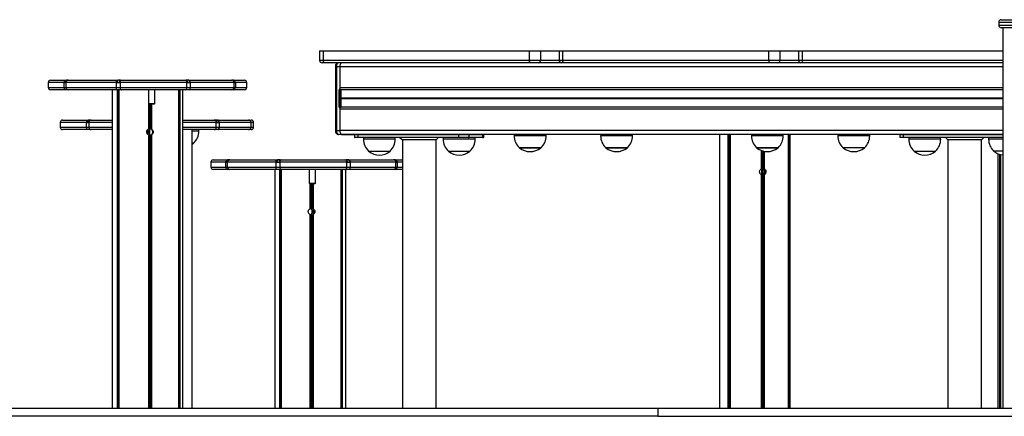
# Model space of a CAD drawing. Units: millimetres. Extents: x 449 to 7542, y 541 to 10846.
# Drawn here: x 1939 to 3176, y 9628 to 10126 of the extents above; entities that cross this region are included whole.
import ezdxf

# ---------------------------------------------------------------- set-up
doc = ezdxf.new("R2010")
doc.units = ezdxf.units.MM
doc.header["$LTSCALE"] = 100

msp = doc.modelspace()

# ---------------------------------------------------------------- linework, layer by layer
at = {"color": 7, "linetype": 'Continuous', "lineweight": 25}
for p, q in [((3169.3, 10123.5), (3169.3, 10119.5)), ((3172.3, 10126.5), (3265.3, 10126.5)), ((3265.3, 10116.5), (3172.3, 10116.5)), ((3174.3, 10116.5), (3174.3, 9638.5)), ((2315.9, 10087.5), (2315.9, 10075.5)), ((2315.9, 10087.5), (2320.4, 10087.5)), ((2320.4, 10087.5), (2320.4, 10075.5)), ((2320.4, 10087.5), (2579.5, 10087.5)), ((2579.5, 10075.5), (2579.5, 10087.5)), ((2579.5, 10087.5), (2593.4, 10087.5)), ((2593.4, 10087.5), (2593.4, 10075.5)), ((2593.4, 10087.5), (2616.8, 10087.5)), ((2616.8, 10087.5), (2616.8, 10075.5)), ((2616.8, 10087.5), (2621.3, 10087.5)), ((2621.3, 10087.5), (2621.3, 10075.5)), ((2621.3, 10087.5), (2880.4, 10087.5)), ((2880.4, 10075.5), (2880.4, 10087.5)), ((2880.4, 10087.5), (2894.3, 10087.5)), ((2894.3, 10087.5), (2894.3, 10075.5)), ((2894.3, 10087.5), (2917.7, 10087.5)), ((2917.7, 10087.5), (2917.7, 10075.5)), ((2917.7, 10087.5), (2922.2, 10087.5)), ((2922.2, 10087.5), (2922.2, 10075.5)), ((2922.2, 10087.5), (3174.3, 10087.5)), ((2322.1, 10072.5), (2318.9, 10072.5)), ((2320.4, 10075.5), (2579.5, 10075.5)), ((2581.2, 10072.5), (2322.1, 10072.5)), ((2579.5, 10075.5), (2593.4, 10075.5)), ((2590.9, 10072.5), (2581.2, 10072.5)), ((2596.4, 10072.5), (2590.9, 10072.5)), ((2619.8, 10072.5), (2596.4, 10072.5)), ((2623, 10072.5), (2619.8, 10072.5)), ((2621.3, 10075.5), (2880.4, 10075.5)), ((2882.1, 10072.5), (2623, 10072.5)), ((2880.4, 10075.5), (2894.3, 10075.5)), ((2891.8, 10072.5), (2882.1, 10072.5)), ((2897.2, 10072.5), (2891.8, 10072.5)), ((2920.7, 10072.5), (2897.2, 10072.5)), ((2923.8, 10072.5), (2920.7, 10072.5)), ((3174.3, 10072.5), (2923.8, 10072.5)), ((2335.7, 10067.5), (2335.7, 9987.4)), ((2337, 10067.5), (2337, 9987.4)), ((2341.2, 10067.5), (2337, 10067.5)), ((2341.2, 10067.5), (2341.2, 10039.5)), ((2341.2, 10067.5), (2341.2, 10041)), ((1974.8, 10047.5), (1974.8, 10041.5)), ((1977.8, 10050.5), (1997, 10050.5)), ((1995, 10041.5), (1995, 10047.5)), ((1995.6, 10047.5), (1995, 10047.5)), ((1995.6, 10047.5), (1997, 10047.5)), ((1997, 10050.5), (1998.3, 10050.5)), ((1997.1, 10047.5), (1997, 10047.5)), ((2060.7, 10047.5), (1997.1, 10047.5)), ((1997.1, 10047.5), (1997.1, 10041.5)), ((1999.8, 10050.5), (1998.3, 10050.5)), ((1999.8, 10050.5), (2000.1, 10050.5)), ((2000.1, 10050.5), (2060.5, 10050.5)), ((2060.5, 10050.5), (2062.4, 10050.5)), ((2060.7, 10041.5), (2060.7, 10047.5)), ((2061.4, 10047.5), (2060.7, 10047.5)), ((2061.4, 10047.5), (2064.5, 10047.5)), ((2065.5, 10050.5), (2062.4, 10050.5)), ((2065.1, 10047.5), (2064.5, 10047.5)), ((2149.1, 10047.5), (2065.1, 10047.5)), ((2065.1, 10047.5), (2065.1, 10041.5)), ((2065.5, 10050.5), (2067, 10050.5)), ((2067, 10050.5), (2146.9, 10050.5)), ((2146.9, 10050.5), (2148.3, 10050.5)), ((2151.1, 10050.5), (2148.3, 10050.5)), ((2149.1, 10041.5), (2149.1, 10047.5)), ((2149.6, 10047.5), (2149.1, 10047.5)), ((2149.6, 10047.5), (2152.5, 10047.5)), ((2151.1, 10050.5), (2153, 10050.5)), ((2153.3, 10047.5), (2152.5, 10047.5)), ((2153, 10050.5), (2205.6, 10050.5)), ((2153.3, 10047.5), (2153.3, 10041.5)), ((2206.6, 10050.5), (2205.6, 10050.5)), ((2206.6, 10050.5), (2207.7, 10050.5)), ((2207.7, 10050.5), (2221.4, 10050.5)), ((2208.6, 10041.5), (2208.6, 10047.5)), ((2208.6, 10047.5), (2209.5, 10047.5)), ((2210, 10047.5), (2209.5, 10047.5)), ((2210, 10047.5), (2210, 10041.5)), ((2224.4, 10041.5), (2224.4, 10047.5)), ((1997, 10038.5), (1977.8, 10038.5)), ((1995, 10041.5), (1997.1, 10041.5)), ((2000.1, 10038.5), (1997, 10038.5)), ((1997.1, 10041.5), (2060.7, 10041.5)), ((2060.5, 10038.5), (2000.1, 10038.5)), ((2055.1, 10038.5), (2055.1, 9638.5)), ((2067, 10038.5), (2060.5, 10038.5)), ((2060.7, 10041.5), (2065.1, 10041.5)), ((2061.7, 10038.5), (2061.7, 9638.5)), ((2061.8, 10038.5), (2061.8, 9638.5)), ((2063.5, 10038.5), (2063.5, 9638.5)), ((2063.7, 10038.5), (2063.7, 9638.5)), ((2063.7, 10038.5), (2063.7, 9638.5)), ((2063.8, 10038.5), (2063.8, 9638.5)), ((2065.1, 10041.5), (2149.1, 10041.5)), ((2146.9, 10038.5), (2067, 10038.5)), ((2100.8, 10038.5), (2100.8, 10021.4)), ((2108.8, 10021.4), (2108.8, 10038.5)), ((2138.7, 10038.5), (2138.7, 9638.5)), ((2138.8, 10038.5), (2138.8, 9638.5)), ((2140.3, 10038.5), (2140.3, 9638.5)), ((2140.4, 10038.5), (2140.4, 9638.5)), ((2144.1, 9638.5), (2144.1, 10038.5)), ((2153, 10038.5), (2146.9, 10038.5)), ((2149.1, 10041.5), (2153.3, 10041.5)), ((2205.6, 10038.5), (2153, 10038.5)), ((2207.7, 10038.5), (2205.6, 10038.5)), ((2221.4, 10038.5), (2207.7, 10038.5)), ((2341.7, 10038.5), (2340.3, 10038.5)), ((2340.3, 10016.5), (2340.3, 10038.5)), ((2341.7, 10016.5), (2341.7, 10038.5)), ((3174.3, 10038.5), (2342.4, 10038.5)), ((2342.4, 10038.5), (2342.5, 10038.3)), ((3174.3, 10038.3), (2342.5, 10038.3)), ((2342.5, 10038.3), (2342.5, 10027.8)), ((2342.5, 10027.7), (2342.5, 10027.6)), ((2342.5, 10027.4), (2342.5, 10027.2)), ((2342.5, 10027.1), (2342.5, 10016.7)), ((2100.8, 10021.4), (2101.3, 10020.9)), ((2100.8, 10021.4), (2100.8, 9989.1)), ((2100.8, 10021.4), (2105, 10021.4)), ((2100.9, 10021.2), (2100.9, 9989.2)), ((2101.3, 10020.9), (2105, 10020.9)), ((2104.4, 10020.9), (2104.4, 9989.2)), ((2104.6, 10020.9), (2104.6, 9989.1)), ((2105, 10021.4), (2108.8, 10021.4)), ((2105, 10020.9), (2108.3, 10020.9)), ((2108.3, 10020.9), (2108.8, 10021.4)), ((2341.7, 10016.5), (2340.3, 10016.5)), ((2341.2, 10015.5), (2341.2, 9987.4)), ((2341.2, 10014), (2341.2, 9987.5)), ((2342.5, 10016.7), (2342.4, 10016.5)), ((3174.3, 10016.5), (2342.4, 10016.5)), ((3174.3, 10016.7), (2342.5, 10016.7)), ((1989.9, 9997.5), (1989.9, 9991.5)), ((1992.9, 10000.5), (2024.4, 10000.5)), ((2023, 9991.5), (2023, 9997.5)), ((2023.7, 9997.5), (2023, 9997.5)), ((2023.7, 9997.5), (2025.8, 9997.5)), ((2024.4, 10000.5), (2026, 10000.5)), ((2026.1, 9997.5), (2025.8, 9997.5)), ((2028.1, 10000.5), (2026, 10000.5)), ((2026.1, 9997.5), (2026.1, 9991.5)), ((2028.1, 10000.5), (2029, 10000.5)), ((2029, 10000.5), (2055.1, 10000.5)), ((2144.1, 10000.5), (2183.4, 10000.5)), ((2183.4, 10000.5), (2184.4, 10000.5)), ((2186.8, 10000.5), (2184.4, 10000.5)), ((2186.1, 9991.5), (2186.1, 9997.5)), ((2186.5, 9997.5), (2186.1, 9997.5)), ((2186.5, 9997.5), (2188.9, 9997.5)), ((2186.8, 10000.5), (2188.6, 10000.5)), ((2188.6, 10000.5), (2226.7, 10000.5)), ((2189.6, 9997.5), (2188.9, 9997.5)), ((2189.6, 9997.5), (2189.6, 9991.5)), ((2226.7, 10000.5), (2229.9, 10000.5)), ((2229.7, 9991.5), (2229.7, 9997.5)), ((2232.9, 9991.5), (2232.9, 9997.5)), ((2024.4, 9988.5), (1992.9, 9988.5)), ((2023, 9991.5), (2026.1, 9991.5)), ((2029, 9988.5), (2024.4, 9988.5)), ((2055.1, 9988.5), (2029, 9988.5)), ((2183.4, 9988.5), (2144.1, 9988.5)), ((2155.9, 9638.5), (2155.9, 9988.5)), ((2164, 9986.5), (2164, 9988.5)), ((2188.6, 9988.5), (2183.4, 9988.5)), ((2186.1, 9991.5), (2189.6, 9991.5)), ((2226.7, 9988.5), (2188.6, 9988.5)), ((2229.9, 9988.5), (2226.7, 9988.5)), ((2337, 9987.4), (2341.2, 9987.4)), ((2100.8, 9981.9), (2100.8, 9638.5)), ((2100.9, 9981.8), (2100.9, 9638.5)), ((2102.5, 9981.4), (2102.5, 9638.5)), ((2102.8, 9981.4), (2102.8, 9638.5)), ((2104.4, 9981.8), (2104.4, 9638.5)), ((2104.6, 9981.9), (2104.6, 9638.5)), ((2343.9, 9982.4), (2339.8, 9982.4)), ((2343.9, 9982.4), (2359.3, 9982.4)), ((3174.3, 9982.5), (2344, 9982.5)), ((2359.3, 9982.4), (2359.5, 9982.4)), ((2360, 9982.4), (2359.5, 9982.4)), ((2359.8, 9982.1), (2359.8, 9978.9)), ((2364.1, 9978.5), (2360.2, 9978.5)), ((2490.9, 9982.1), (2363.9, 9982.1)), ((2363.9, 9982.1), (2363.9, 9978.9)), ((2363.9, 9978.9), (2490.9, 9978.9)), ((2491.2, 9978.5), (2364.1, 9978.5)), ((2371, 9978.5), (2371, 9976.5)), ((2411, 9976.5), (2411, 9978.5)), ((2416.9, 9978.5), (2419.9, 9975.5)), ((2419.9, 9975.5), (2419.9, 9638.5)), ((2429.5, 9975.5), (2419.9, 9975.5)), ((2462.3, 9975.5), (2429.5, 9975.5)), ((2462.3, 9975.5), (2465.3, 9978.5)), ((2462.3, 9638.5), (2462.3, 9975.5)), ((2471.3, 9978.5), (2471.3, 9976.5)), ((2503.4, 9982.1), (2490.9, 9982.1)), ((2490.9, 9978.9), (2490.9, 9982.1)), ((2490.9, 9978.9), (2503.4, 9978.9)), ((2503.1, 9978.5), (2491.2, 9978.5)), ((2520.6, 9978.5), (2503.1, 9978.5)), ((2503.4, 9982.1), (2503.4, 9978.9)), ((2521, 9982.1), (2503.4, 9982.1)), ((2503.4, 9978.9), (2521, 9978.9)), ((2511.3, 9976.5), (2511.3, 9978.5)), ((2522, 9978.5), (2520.6, 9978.5)), ((2521, 9978.9), (2521, 9982.1)), ((2522.4, 9978.9), (2522.4, 9982.1)), ((2560.4, 9982.5), (2560.4, 9980.8)), ((2600.4, 9980.8), (2600.4, 9982.5)), ((2669.1, 9982.5), (2669.1, 9980.8)), ((2709.1, 9980.8), (2709.1, 9982.5)), ((2818.3, 9982.5), (2818.3, 9638.5)), ((2829, 9982.5), (2829, 9638.5)), ((2829.1, 9982.5), (2829.1, 9638.5)), ((2831.5, 9982.5), (2831.5, 9638.5)), ((2831.6, 9982.5), (2831.6, 9638.5)), ((2858.5, 9982.5), (2858.5, 9980.8)), ((2898.5, 9980.8), (2898.5, 9982.5)), ((2904.8, 9982.5), (2904.8, 9638.5)), ((2904.8, 9982.5), (2904.8, 9638.5)), ((2905.8, 9982.5), (2905.8, 9638.5)), ((2905.9, 9982.5), (2905.9, 9638.5)), ((2907.3, 9638.5), (2907.3, 9982.5)), ((2967.2, 9982.5), (2967.2, 9980.8)), ((3007.2, 9980.8), (3007.2, 9982.5)), ((3045.2, 9982.1), (3045.2, 9978.9)), ((3049.5, 9978.5), (3045.6, 9978.5)), ((3049.2, 9982.1), (3049.2, 9978.9)), ((3174.3, 9978.5), (3049.5, 9978.5)), ((3056.3, 9978.5), (3056.3, 9976.5)), ((3096.3, 9976.5), (3096.3, 9978.5)), ((3102.3, 9978.5), (3105.3, 9975.5)), ((3105.3, 9975.5), (3105.3, 9638.5)), ((3114.8, 9975.5), (3105.3, 9975.5)), ((3147.7, 9975.5), (3114.8, 9975.5)), ((3147.7, 9975.5), (3150.7, 9978.5)), ((3147.7, 9638.5), (3147.7, 9975.5)), ((3156.6, 9978.5), (3156.6, 9976.5)), ((2155.9, 9970.2), (2157.5, 9971.5)), ((2157.5, 9971.5), (2155.9, 9971.5)), ((2377.5, 9961.5), (2404.5, 9961.5)), ((2477.8, 9961.5), (2504.8, 9961.5)), ((2566.9, 9965.8), (2593.9, 9965.8)), ((2590.9, 9965.8), (2566.9, 9965.8)), ((2593.9, 9965.8), (2590.9, 9965.8)), ((2675.6, 9965.8), (2702.6, 9965.8)), ((2699.6, 9965.8), (2675.6, 9965.8)), ((2702.6, 9965.8), (2699.6, 9965.8)), ((2865, 9965.8), (2892, 9965.8)), ((2889, 9965.8), (2865, 9965.8)), ((2870.9, 9962.2), (2870.9, 9939.1)), ((2871.1, 9962.2), (2871.1, 9939.2)), ((2874.5, 9961.2), (2874.5, 9939.2)), ((2874.6, 9961.2), (2874.6, 9939.1)), ((2892, 9965.8), (2889, 9965.8)), ((3000.7, 9965.8), (2973.7, 9965.8)), ((2997.7, 9965.8), (2973.7, 9965.8)), ((3000.7, 9965.8), (2997.7, 9965.8)), ((3062.8, 9961.5), (3089.8, 9961.5)), ((3174.3, 9961.5), (3163.1, 9961.5)), ((2182.2, 9950.5), (2200, 9950.5)), ((2200, 9950.5), (2201.3, 9950.5)), ((2202.6, 9950.5), (2201.3, 9950.5)), ((2202.6, 9950.5), (2202.9, 9950.5)), ((2202.9, 9950.5), (2261.4, 9950.5)), ((2261.4, 9950.5), (2263.3, 9950.5)), ((2266.3, 9950.5), (2263.3, 9950.5)), ((2266.3, 9950.5), (2267.9, 9950.5)), ((2267.9, 9950.5), (2347.8, 9950.5)), ((2347.8, 9950.5), (2349.3, 9950.5)), ((2352.2, 9950.5), (2349.3, 9950.5)), ((2352.2, 9950.5), (2354.1, 9950.5)), ((2354.1, 9950.5), (2408.7, 9950.5)), ((2408.7, 9950.5), (2408.9, 9950.5)), ((2410, 9950.5), (2408.9, 9950.5)), ((2410, 9950.5), (2411.1, 9950.5)), ((2411.1, 9950.5), (2419.9, 9950.5)), ((3168, 9958.4), (3168, 9638.5)), ((3168.2, 9958.3), (3168.2, 9638.5)), ((3171.3, 9957.2), (3171.3, 9638.5)), ((3171.4, 9957.2), (3171.4, 9638.5)), ((2179.2, 9947.5), (2179.2, 9941.5)), ((2200, 9938.5), (2182.2, 9938.5)), ((2198, 9941.5), (2198, 9947.5)), ((2198.5, 9947.5), (2198, 9947.5)), ((2198, 9941.5), (2199.9, 9941.5)), ((2198.5, 9947.5), (2199.8, 9947.5)), ((2199.9, 9947.5), (2199.8, 9947.5)), ((2261.5, 9947.5), (2199.9, 9947.5)), ((2199.9, 9947.5), (2199.9, 9941.5)), ((2199.9, 9941.5), (2261.5, 9941.5)), ((2202.9, 9938.5), (2200, 9938.5)), ((2261.4, 9938.5), (2202.9, 9938.5)), ((2259.7, 9938.5), (2259.7, 9638.5)), ((2267.9, 9938.5), (2261.4, 9938.5)), ((2261.5, 9941.5), (2261.5, 9947.5)), ((2262.2, 9947.5), (2261.5, 9947.5)), ((2261.5, 9941.5), (2265.8, 9941.5)), ((2262.2, 9947.5), (2265.2, 9947.5)), ((2265.8, 9947.5), (2265.2, 9947.5)), ((2265.5, 9938.5), (2265.5, 9638.5)), ((2265.6, 9938.5), (2265.6, 9638.5)), ((2350, 9947.5), (2265.8, 9947.5)), ((2265.8, 9947.5), (2265.8, 9941.5)), ((2265.8, 9941.5), (2350, 9941.5)), ((2267.3, 9938.5), (2267.3, 9638.5)), ((2267.4, 9938.5), (2267.4, 9638.5)), ((2267.5, 9938.5), (2267.5, 9638.5)), ((2347.8, 9938.5), (2267.9, 9938.5)), ((2302.8, 9938.5), (2302.8, 9921.4)), ((2310.8, 9921.4), (2310.8, 9938.5)), ((2342.6, 9938.5), (2342.6, 9638.5)), ((2342.6, 9938.5), (2342.6, 9638.5)), ((2344.2, 9938.5), (2344.2, 9638.5)), ((2344.3, 9938.5), (2344.3, 9638.5)), ((2354.1, 9938.5), (2347.8, 9938.5)), ((2348.7, 9638.5), (2348.7, 9938.5)), ((2350, 9941.5), (2350, 9947.5)), ((2350.6, 9947.5), (2350, 9947.5)), ((2350, 9941.5), (2354.2, 9941.5)), ((2350.6, 9947.5), (2353.5, 9947.5)), ((2354.2, 9947.5), (2353.5, 9947.5)), ((2408.7, 9938.5), (2354.1, 9938.5)), ((2354.2, 9947.5), (2354.2, 9941.5)), ((2411.1, 9938.5), (2408.7, 9938.5)), ((2419.9, 9938.5), (2411.1, 9938.5)), ((2411.7, 9941.5), (2411.7, 9947.5)), ((2411.7, 9947.5), (2412.8, 9947.5)), ((2413.3, 9947.5), (2412.8, 9947.5)), ((2413.3, 9947.5), (2413.3, 9941.5)), ((2871.3, 9939.3), (2871.3, 9931.7)), ((2873.2, 9931.8), (2873.2, 9939.2)), ((2875.2, 9937), (2875.2, 9934)), ((2870.9, 9931.9), (2870.9, 9638.5)), ((2871.1, 9931.8), (2871.1, 9638.5)), ((2872.4, 9931.4), (2872.4, 9638.5)), ((2872.7, 9931.4), (2872.7, 9638.5)), ((2874.5, 9931.8), (2874.5, 9638.5)), ((2874.6, 9931.9), (2874.6, 9638.5)), ((2302.8, 9921.4), (2303.3, 9920.9)), ((2302.8, 9921.4), (2310.8, 9921.4)), ((2303.3, 9920.9), (2310.3, 9920.9)), ((2303.8, 9920.9), (2303.8, 9889.1)), ((2304, 9920.9), (2304, 9889.2)), ((2307.5, 9920.9), (2307.5, 9889.2)), ((2307.6, 9920.9), (2307.6, 9889.1)), ((2310.3, 9920.9), (2310.8, 9921.4)), ((2303.8, 9881.9), (2303.8, 9638.5)), ((2304, 9881.8), (2304, 9638.5)), ((2305.6, 9881.4), (2305.6, 9638.5)), ((2305.8, 9881.4), (2305.8, 9638.5)), ((2307.5, 9881.8), (2307.5, 9638.5)), ((2307.6, 9881.9), (2307.6, 9638.5)), ((1329, 9638.5), (2740.9, 9638.5)), ((2740.9, 9638.5), (2740.9, 9628.5)), ((2740.9, 9638.5), (3988.3, 9638.5)), ((2740.9, 9628.5), (1329, 9628.5)), ((2740.9, 9628.5), (3988.3, 9628.5))]:
    msp.add_line(p, q, dxfattribs=at)
at = {"color": 8, "linetype": 'Continuous', "lineweight": 25}
for p, q in [((3169.3, 10123.5), (3268.3, 10123.5)), ((3169.3, 10119.5), (3268.3, 10119.5)), ((2315.9, 10075.5), (2320.4, 10075.5)), ((2593.4, 10075.5), (2616.8, 10075.5)), ((2616.8, 10075.5), (2621.3, 10075.5)), ((2894.3, 10075.5), (2917.7, 10075.5)), ((2917.7, 10075.5), (2922.2, 10075.5)), ((2922.2, 10075.5), (3174.3, 10075.5)), ((2337, 10067.5), (2335.7, 10067.5)), ((3174.3, 10067.5), (2341.2, 10067.5)), ((1995, 10047.5), (1974.8, 10047.5)), ((2208.6, 10047.5), (2153.3, 10047.5)), ((2224.4, 10047.5), (2210, 10047.5)), ((1974.8, 10041.5), (1995, 10041.5)), ((2153.3, 10041.5), (2208.6, 10041.5)), ((2208.6, 10041.5), (2210, 10041.5)), ((2210, 10041.5), (2224.4, 10041.5)), ((3174.3, 10041), (2341.2, 10041)), ((3174.3, 10027.8), (2342.5, 10027.8)), ((3174.3, 10027.7), (2342.5, 10027.7)), ((3174.3, 10027.6), (2342.5, 10027.6)), ((3174.3, 10027.4), (2342.5, 10027.4)), ((3174.3, 10027.2), (2342.5, 10027.2)), ((3174.3, 10027.1), (2342.5, 10027.1)), ((2102.5, 10020.9), (2102.5, 9989.6)), ((2102.8, 10020.9), (2102.8, 9989.6)), ((3174.3, 10014), (2341.2, 10014)), ((2023, 9997.5), (1989.9, 9997.5)), ((2055.1, 9997.5), (2026.1, 9997.5)), ((2186.1, 9997.5), (2144.1, 9997.5)), ((2229.7, 9997.5), (2189.6, 9997.5)), ((2232.9, 9997.5), (2229.7, 9997.5)), ((1989.9, 9991.5), (2023, 9991.5)), ((2026.1, 9991.5), (2055.1, 9991.5)), ((2102.1, 9989.6), (2102.1, 9981.4)), ((2102.3, 9989.6), (2102.3, 9981.4)), ((2106.1, 9987), (2106.1, 9984)), ((2144.1, 9991.5), (2186.1, 9991.5)), ((2164, 9986.5), (2155.9, 9986.5)), ((2189.6, 9991.5), (2229.7, 9991.5)), ((2229.7, 9991.5), (2232.9, 9991.5)), ((2337, 9987.4), (2335.7, 9987.4)), ((3174.3, 9987.5), (2341.2, 9987.5)), ((2359.3, 9982.5), (2359.3, 9982.4)), ((2363.9, 9982.1), (2359.8, 9982.1)), ((2359.8, 9978.9), (2363.9, 9978.9)), ((2411, 9976.5), (2371, 9976.5)), ((2511.3, 9976.5), (2471.3, 9976.5)), ((2522.4, 9982.1), (2521, 9982.1)), ((2521, 9978.9), (2522.4, 9978.9)), ((2600.4, 9980.8), (2560.4, 9980.8)), ((2709.1, 9980.8), (2669.1, 9980.8)), ((2830.9, 9982.5), (2830.9, 9638.5)), ((2831.1, 9982.5), (2831.1, 9638.5)), ((2898.5, 9980.8), (2858.5, 9980.8)), ((3007.2, 9980.8), (2967.2, 9980.8)), ((3049.2, 9982.1), (3045.2, 9982.1)), ((3045.2, 9978.9), (3049.2, 9978.9)), ((3174.3, 9982.1), (3049.2, 9982.1)), ((3049.2, 9978.9), (3174.3, 9978.9)), ((3096.3, 9976.5), (3056.3, 9976.5)), ((3174.3, 9976.5), (3156.6, 9976.5)), ((2872.4, 9961.7), (2872.4, 9939.6)), ((2872.7, 9961.6), (2872.7, 9939.6)), ((3170.1, 9957.6), (3170.1, 9638.5)), ((3170.3, 9957.5), (3170.3, 9638.5)), ((2198, 9947.5), (2179.2, 9947.5)), ((2179.2, 9941.5), (2198, 9941.5)), ((2411.7, 9947.5), (2354.2, 9947.5)), ((2354.2, 9941.5), (2411.7, 9941.5)), ((2411.7, 9941.5), (2413.3, 9941.5)), ((2419.9, 9947.5), (2413.3, 9947.5)), ((2413.3, 9941.5), (2419.9, 9941.5)), ((2873, 9939.3), (2873, 9931.7)), ((2875.3, 9936.8), (2875.3, 9934.2)), ((2305.6, 9920.9), (2305.6, 9889.6)), ((2305.8, 9920.9), (2305.8, 9889.6)), ((2308, 9888.7), (2308, 9882.3)), ((2308.3, 9888.6), (2308.3, 9882.4))]:
    msp.add_line(p, q, dxfattribs=at)
at = {"color": 7, "linetype": 'Continuous', "lineweight": 25, "flags": 128}
for points in [[(2322.1, 10072.5), (2321.8, 10072.6), (2321.5, 10072.7), (2321.2, 10073), (2320.9, 10073.4), (2320.7, 10073.8), (2320.6, 10074.3), (2320.5, 10074.9), (2320.4, 10075.5)], [(2343.5, 10072.5), (2343.4, 10072.5), (2342.9, 10072.2), (2342.4, 10071.7), (2342, 10071.1), (2341.6, 10070.3), (2341.4, 10069.5), (2341.2, 10068.5), (2341.2, 10067.5)], [(2344, 10072.5), (2343.4, 10072.4), (2342.9, 10072.1), (2342.4, 10071.7), (2342, 10071), (2341.7, 10070.3), (2341.4, 10069.4), (2341.3, 10068.5), (2341.2, 10067.5)], [(2581.2, 10072.5), (2580.9, 10072.6), (2580.5, 10072.7), (2580.3, 10073), (2580, 10073.4), (2579.8, 10073.8), (2579.7, 10074.3), (2579.6, 10074.9), (2579.5, 10075.5)], [(2623, 10072.5), (2622.6, 10072.6), (2622.3, 10072.7), (2622.1, 10073), (2621.8, 10073.4), (2621.6, 10073.8), (2621.4, 10074.3), (2621.4, 10074.9), (2621.3, 10075.5)], [(2882.1, 10072.5), (2881.7, 10072.6), (2881.4, 10072.7), (2881.1, 10073), (2880.9, 10073.4), (2880.7, 10073.8), (2880.5, 10074.3), (2880.4, 10074.9), (2880.4, 10075.5)], [(2923.8, 10072.5), (2923.5, 10072.6), (2923.2, 10072.7), (2922.9, 10073), (2922.7, 10073.4), (2922.5, 10073.8), (2922.3, 10074.3), (2922.2, 10074.9), (2922.2, 10075.5)], [(1995, 10047.5), (1995.1, 10048.1), (1995.2, 10048.6), (1995.4, 10049.2), (1995.6, 10049.6), (1995.9, 10050), (1996.3, 10050.3), (1996.6, 10050.4), (1997, 10050.5)], [(2065.1, 10047.5), (2065.1, 10048.1), (2065.2, 10048.6), (2065.4, 10049.2), (2065.7, 10049.6), (2066, 10050), (2066.3, 10050.3), (2066.7, 10050.4), (2067, 10050.5)], [(1997, 10038.5), (1996.6, 10038.6), (1996.3, 10038.7), (1995.9, 10039), (1995.6, 10039.4), (1995.4, 10039.8), (1995.2, 10040.3), (1995.1, 10040.9), (1995, 10041.5)], [(2065.1, 10041.5), (2065.1, 10040.9), (2065.2, 10040.3), (2065.4, 10039.8), (2065.7, 10039.4), (2066, 10039), (2066.3, 10038.7), (2066.7, 10038.6), (2067, 10038.5)], [(2341.7, 10038.5), (2341.7, 10038.7), (2341.7, 10038.9), (2341.6, 10039.1), (2341.6, 10039.2), (2341.5, 10039.3), (2341.4, 10039.4), (2341.3, 10039.5), (2341.2, 10039.5)], [(2341.7, 10016.5), (2341.7, 10016.3), (2341.7, 10016.1), (2341.6, 10015.9), (2341.6, 10015.8), (2341.5, 10015.7), (2341.4, 10015.6), (2341.3, 10015.5), (2341.2, 10015.5)], [(2023, 9997.5), (2023.1, 9998.1), (2023.2, 9998.6), (2023.3, 9999.2), (2023.4, 9999.6), (2023.6, 10000), (2023.9, 10000.3), (2024.1, 10000.4), (2024.4, 10000.5)], [(2189.6, 9997.5), (2189.6, 9998.1), (2189.5, 9998.6), (2189.4, 9999.2), (2189.3, 9999.6), (2189.1, 10000), (2189, 10000.3), (2188.8, 10000.4), (2188.6, 10000.5)], [(2024.4, 9988.5), (2024.1, 9988.6), (2023.9, 9988.7), (2023.6, 9989), (2023.4, 9989.4), (2023.3, 9989.8), (2023.2, 9990.3), (2023.1, 9990.9), (2023, 9991.5)], [(2188.6, 9988.5), (2188.8, 9988.6), (2189, 9988.7), (2189.1, 9989), (2189.3, 9989.4), (2189.4, 9989.8), (2189.5, 9990.3), (2189.6, 9990.9), (2189.6, 9991.5)], [(2337, 9987.4), (2337.1, 9986.5), (2337.2, 9985.5), (2337.5, 9984.7), (2337.8, 9983.9), (2338.2, 9983.3), (2338.7, 9982.8), (2339.2, 9982.5), (2339.8, 9982.4)], [(2341.2, 9987.5), (2341.3, 9986.5), (2341.4, 9985.6), (2341.7, 9984.7), (2342, 9984), (2342.4, 9983.3), (2342.9, 9982.9), (2343.4, 9982.6), (2344, 9982.5)], [(2341.2, 9987.4), (2341.2, 9986.5), (2341.4, 9985.5), (2341.6, 9984.7), (2342, 9983.9), (2342.4, 9983.3), (2342.9, 9982.8), (2343.4, 9982.5), (2343.9, 9982.4)], [(2363.9, 9982.1), (2363.9, 9982.2), (2363.9, 9982.2), (2363.9, 9982.3), (2364, 9982.4), (2364, 9982.4), (2364, 9982.5), (2364.1, 9982.5), (2364.1, 9982.5)], [(2364.1, 9978.5), (2364.1, 9978.5), (2364, 9978.5), (2364, 9978.6), (2364, 9978.6), (2363.9, 9978.7), (2363.9, 9978.7), (2363.9, 9978.8), (2363.9, 9978.9)], [(2490.9, 9982.1), (2490.9, 9982.2), (2490.9, 9982.2), (2491, 9982.3), (2491, 9982.4), (2491, 9982.4), (2491.1, 9982.5), (2491.1, 9982.5), (2491.2, 9982.5)], [(2491.2, 9978.5), (2491.1, 9978.5), (2491.1, 9978.5), (2491, 9978.6), (2491, 9978.6), (2491, 9978.7), (2490.9, 9978.7), (2490.9, 9978.8), (2490.9, 9978.9)], [(3049.2, 9982.1), (3049.2, 9982.2), (3049.3, 9982.2), (3049.3, 9982.3), (3049.3, 9982.4), (3049.3, 9982.4), (3049.4, 9982.5), (3049.4, 9982.5), (3049.5, 9982.5)], [(3049.5, 9978.5), (3049.4, 9978.5), (3049.4, 9978.5), (3049.3, 9978.6), (3049.3, 9978.6), (3049.3, 9978.7), (3049.3, 9978.7), (3049.2, 9978.8), (3049.2, 9978.9)]]:
    msp.add_lwpolyline(points, dxfattribs=at)
at = {"color": 8, "linetype": 'Continuous', "lineweight": 25, "flags": 128}
msp.add_lwpolyline([(2339.4, 10072.5), (2339.2, 10072.5), (2338.7, 10072.2), (2338.2, 10071.7), (2337.8, 10071.1), (2337.5, 10070.3), (2337.2, 10069.5), (2337.1, 10068.5), (2337, 10067.5)], dxfattribs=at)
at = {"color": 7, "linetype": 'Continuous', "lineweight": 25}
for centre, radius, start, end in [((3172.3, 10123.5), 3, 90, 180), ((3172.3, 10119.5), 3, 180, 270), ((2318.9, 10075.5), 3, 180, 270), ((2590.6, 10075.3), 2.79, 275.5718, 4.6524), ((2619.8, 10075.5), 3, 180, 270), ((2891.5, 10075.3), 2.79, 275.5718, 4.6524), ((2920.7, 10075.5), 3, 180, 270), ((1977.8, 10047.5), 3, 90, 180), ((2000.1, 10047.5), 3, 90.0858, 180.0823), ((2048.5, 10048.2), 12.2, 356.4957, 10.6259), ((2146.4, 10047.8), 2.71, 353.0323, 80.6891), ((2143.4, 10048.2), 9.93, 355.6986, 13.1268), ((2205.6, 10047.5), 3, 0, 90), ((2207.3, 10047.8), 2.72, 353.2912, 81.1439), ((2221.4, 10047.5), 3, 0, 90), ((1977.8, 10041.5), 3, 180, 270), ((2000.1, 10041.5), 3, 179.9168, 269.9151), ((2048.5, 10040.8), 12.2, 349.3739, 3.5046), ((2146.4, 10041.2), 2.71, 279.31, 6.9686), ((2143.4, 10040.8), 9.93, 346.8729, 4.3018), ((2205.6, 10041.5), 3, 270, 0), ((2207.3, 10041.2), 2.72, 278.8552, 6.7097), ((2221.4, 10041.5), 3, 270, 0), ((2340.3, 10039.4), 0.929, 275.5751, 4.6561), ((2343.7, 10040.6), 2.48, 171.8748, 238.7529), ((2342.8, 10027.8), 0.333, 179.6734, 197.1459), ((2342.2, 10027.5), 0.346, 343.1867, 16.8133), ((2342.8, 10027.2), 0.333, 162.8664, 180.3193), ((2340.3, 10015.6), 0.929, 355.3431, 84.4257), ((2343.7, 10014.3), 2.48, 121.2468, 188.1255), ((1992.9, 9997.5), 3, 90, 180), ((2029, 9997.6), 2.92, 91.7091, 181.6114), ((2183.2, 9997.6), 2.86, 356.9935, 86.6399), ((2226.7, 9997.5), 3, 0, 90), ((2229.9, 9997.5), 3, 0, 90), ((1992.9, 9991.5), 3, 180, 270), ((2029, 9991.4), 2.92, 178.3895, 268.29), ((2096.9, 9985.5), 4.11, 359.9892, 44.0962), ((2096.9, 9985.5), 4.1, 315.1491, 0.0137), ((2102.3, 9985.5), 4.1, 274.6534, 86.3319), ((2143.5, 9986.5), 20.6, 313.1426, 0), ((2183.2, 9991.3), 2.86, 273.361, 3.0056), ((2226.7, 9991.5), 3, 270, 0), ((2229.9, 9991.5), 3, 270, 0), ((2360.2, 9982.1), 0.4, 90, 180), ((2360.2, 9978.9), 0.4, 180, 270), ((2391.6, 9976.5), 20.6, 180, 226.8574), ((2390.4, 9976.5), 20.6, 313.1426, 0), ((2491.8, 9976.5), 20.6, 180, 226.8574), ((2503, 9982.1), 0.372, 355.3744, 84.3928), ((2503, 9978.9), 0.372, 275.6028, 4.6301), ((2490.7, 9976.5), 20.6, 313.1426, 0), ((2520.6, 9982.1), 0.372, 355.3744, 84.3928), ((2520.6, 9978.9), 0.372, 275.6028, 4.6301), ((2522, 9982.1), 0.4, 0, 90), ((2522, 9978.9), 0.4, 270, 0), ((2581, 9980.8), 20.6, 180, 226.8574), ((2579.9, 9980.8), 20.6, 313.1426, 0), ((2689.6, 9980.8), 20.6, 180, 226.8574), ((2688.5, 9980.8), 20.6, 313.1426, 0), ((2879.1, 9980.8), 20.6, 180, 226.8574), ((2878, 9980.8), 20.6, 313.1426, 0), ((2987.7, 9980.8), 20.6, 180, 226.8574), ((2986.6, 9980.8), 20.6, 313.1426, 0), ((3045.6, 9982.1), 0.4, 90, 180), ((3045.6, 9978.9), 0.4, 180, 270), ((3076.9, 9976.5), 20.6, 180, 226.8574), ((3075.8, 9976.5), 20.6, 313.1426, 0), ((3177.2, 9976.5), 20.6, 180, 226.8574), ((2391, 9977.2), 20.7, 229.3537, 310.6463), ((2491.3, 9977.2), 20.7, 229.3537, 310.6463), ((2580.4, 9981.5), 20.7, 229.3537, 310.6463), ((2689.1, 9981.5), 20.7, 229.3537, 310.6463), ((2878.5, 9981.5), 20.7, 229.3537, 310.6463), ((2987.2, 9981.5), 20.7, 229.3537, 310.6463), ((3076.3, 9977.2), 20.7, 229.3537, 310.6463), ((3176.6, 9977.2), 20.7, 229.3537, 263.5942), ((2182.2, 9947.5), 3, 90, 180), ((2200.6, 9947.9), 2.67, 102.4441, 188.5191), ((2202.9, 9947.5), 3, 90.0248, 180.0253), ((2233.6, 9948.2), 27.9, 358.4621, 4.6335), ((2268.5, 9947.9), 2.66, 103.0358, 188.785), ((2347.3, 9947.9), 2.69, 352.4193, 79.5325), ((2336.3, 9948.2), 18, 357.614, 7.1916), ((2408.7, 9947.5), 3, 0, 90), ((2410.7, 9947.8), 2.7, 352.6806, 80.0368), ((2182.2, 9941.5), 3, 180, 270), ((2200.6, 9941.1), 2.67, 171.4804, 257.5569), ((2202.9, 9941.5), 3, 179.9744, 269.9761), ((2233.6, 9940.7), 27.9, 355.3664, 1.538), ((2268.5, 9941.1), 2.66, 171.2145, 256.9652), ((2347.3, 9941.1), 2.69, 280.4665, 7.5812), ((2336.3, 9940.7), 18, 352.8082, 2.3862), ((2408.7, 9941.5), 3, 270, 0), ((2410.7, 9941.2), 2.7, 279.9622, 7.3198), ((2871.4, 9935.5), 4.11, 279.3631, 80.6369), ((2302.9, 9885.5), 4.1, 359.9822, 69.5914), ((2305.5, 9885.5), 4.1, 272.1925, 89.9737), ((2302.9, 9885.5), 4.1, 290.4126, 0.0136)]:
    msp.add_arc(centre, radius, start, end, dxfattribs=at)
for centre, major_axis, ratio, start_param, end_param in [((2102.7, 9985.5), (0, 4.1), 0.979181, 0.439304, 0.478229), ((2102.6, 9985.5), (0, 4.1), 0.954033, 0.032318, 0.439304), ((2102.6, 9985.5), (4.27, 0), 0.960517, 1.131492, 1.538479), ((2102.7, 9985.5), (4.17, 0), 0.984292, 1.092567, 1.131492), ((2102.7, 9985.5), (0, 4.1), 0.979181, 2.663364, 2.702288), ((2102.6, 9985.5), (0, 4.1), 0.954033, 2.702288, 3.109275), ((2102.6, 9985.5), (4.27, 0), 0.960517, 4.744707, 5.151693), ((2102.7, 9985.5), (4.17, 0), 0.984292, 5.151693, 5.190618), ((2872.7, 9935.5), (0, 4.1), 0.915259, 0.439304, 0.478229), ((2872.5, 9935.5), (0, 4.1), 0.834256, 0.032318, 0.439304), ((2872.5, 9935.5), (4.57, 0), 0.89708, 1.131492, 1.538479), ((2872.7, 9935.5), (4.24, 0), 0.967376, 1.092567, 1.131492), ((2872.7, 9935.5), (0, 4.1), 0.915259, 2.663364, 2.702288), ((2872.5, 9935.5), (0, 4.1), 0.834256, 2.702288, 3.109275), ((2872.5, 9935.5), (4.57, 0), 0.89708, 4.744707, 5.151693), ((2872.7, 9935.5), (4.24, 0), 0.967376, 5.151693, 5.190618), ((2305.7, 9885.5), (0, 4.1), 0.9903, 0.439304, 0.478229), ((2305.7, 9885.5), (0, 4.1), 0.977849, 0.032318, 0.439304), ((2302.7, 9885.5), (0, 4.1), 0.977849, 5.843881, 5.901103), ((2302.7, 9885.5), (0, 4.1), 0.9903, 5.804956, 5.843881), ((2305.7, 9885.5), (4.19, 0), 0.97947, 1.131492, 1.538479), ((2305.7, 9885.5), (4.13, 0), 0.991562, 1.092567, 1.131492), ((2305.7, 9885.5), (0, 4.1), 0.9903, 2.663364, 2.702288), ((2305.7, 9885.5), (0, 4.1), 0.977849, 2.702288, 3.109275), ((2302.7, 9885.5), (0, 4.1), 0.977849, 3.523675, 3.580897), ((2302.7, 9885.5), (0, 4.1), 0.9903, 3.580897, 3.619822), ((2305.7, 9885.5), (4.19, 0), 0.97947, 4.744707, 5.151693), ((2305.7, 9885.5), (4.13, 0), 0.991562, 5.151693, 5.190618)]:
    msp.add_ellipse(centre, major_axis=major_axis, ratio=ratio, start_param=start_param, end_param=end_param, dxfattribs=at)
for points, knots in [([(2339.4, 10072.5), (2339.2, 10072.5), (2338.6, 10072.4), (2337.8, 10072), (2337.1, 10071.4), (2336.5, 10070.7), (2336, 10069.7), (2335.7, 10068.7), (2335.7, 10067.9), (2335.7, 10067.5)], [0, 0, 0, 0, 0.0984382, 0.2440996, 0.3848185, 0.5280065, 0.6808468, 0.847772, 1, 1, 1, 1]), ([(1998.3, 10050.5), (1998, 10050.5), (1997.4, 10050.4), (1996.6, 10049.9), (1995.9, 10049.1), (1995.6, 10048.2), (1995.6, 10047.7), (1995.6, 10047.5)], [0, 0, 0, 0, 0.220007, 0.439982, 0.659797, 0.875697, 1, 1, 1, 1]), ([(1997, 10047.5), (1997, 10047.8), (1997.1, 10048.5), (1997.6, 10049.4), (1998.2, 10050.1), (1999, 10050.4), (1999.5, 10050.5), (1999.8, 10050.5)], [0, 0, 0, 0, 0.207682, 0.415216, 0.626601, 0.843879, 1, 1, 1, 1]), ([(2062.4, 10050.5), (2062.3, 10050.5), (2062.1, 10050.4), (2061.8, 10049.9), (2061.6, 10049.1), (2061.5, 10048.2), (2061.5, 10047.7), (2061.4, 10047.5)], [0, 0, 0, 0, 0.220003, 0.439977, 0.659798, 0.875695, 1, 1, 1, 1]), ([(2064.5, 10047.5), (2064.5, 10047.8), (2064.5, 10048.5), (2064.7, 10049.4), (2064.9, 10050.1), (2065.2, 10050.4), (2065.4, 10050.5), (2065.5, 10050.5)], [0, 0, 0, 0, 0.207681, 0.415229, 0.626582, 0.8439, 1, 1, 1, 1]), ([(2148.3, 10050.5), (2148.4, 10050.5), (2148.7, 10050.4), (2149.2, 10049.9), (2149.5, 10049.1), (2149.6, 10048.2), (2149.6, 10047.7), (2149.6, 10047.5)], [0, 0, 0, 0, 0.219997, 0.439965, 0.659789, 0.875695, 1, 1, 1, 1]), ([(2152.5, 10047.5), (2152.5, 10047.8), (2152.5, 10048.5), (2152.2, 10049.4), (2151.9, 10050.1), (2151.5, 10050.4), (2151.3, 10050.5), (2151.1, 10050.5)], [0, 0, 0, 0, 0.207692, 0.415234, 0.62661, 0.843918, 1, 1, 1, 1]), ([(2209.5, 10047.5), (2209.5, 10047.8), (2209.5, 10048.5), (2209, 10049.4), (2208.3, 10050.1), (2207.4, 10050.4), (2206.9, 10050.5), (2206.6, 10050.5)], [0, 0, 0, 0, 0.2076821, 0.415224, 0.6266089, 0.8438984, 1, 1, 1, 1]), ([(2026, 10000.5), (2025.8, 10000.5), (2025.2, 10000.4), (2024.5, 9999.9), (2024, 9999.1), (2023.7, 9998.2), (2023.7, 9997.7), (2023.7, 9997.5)], [0, 0, 0, 0, 0.219986, 0.439964, 0.659789, 0.875689, 1, 1, 1, 1]), ([(2025.8, 9997.5), (2025.9, 9997.8), (2025.9, 9998.5), (2026.3, 9999.4), (2026.9, 10000.1), (2027.5, 10000.4), (2027.9, 10000.5), (2028.1, 10000.5)], [0, 0, 0, 0, 0.207686, 0.415221, 0.626585, 0.843914, 1, 1, 1, 1]), ([(2184.4, 10000.5), (2184.7, 10000.5), (2185.1, 10000.4), (2185.7, 9999.9), (2186.2, 9999.1), (2186.4, 9998.2), (2186.5, 9997.7), (2186.5, 9997.5)], [0, 0, 0, 0, 0.2199822, 0.4399493, 0.6597781, 0.8756855, 1, 1, 1, 1]), ([(2188.9, 9997.5), (2188.8, 9997.8), (2188.8, 9998.5), (2188.5, 9999.4), (2188, 10000.1), (2187.4, 10000.4), (2187, 10000.5), (2186.8, 10000.5)], [0, 0, 0, 0, 0.2076871, 0.4152272, 0.626608, 0.8438927, 1, 1, 1, 1]), ([(2100.8, 9981.9), (2100.4, 9982.1), (2099.6, 9982.6), (2098.9, 9983.8), (2098.5, 9985.2), (2098.6, 9986.6), (2099.2, 9987.8), (2100, 9988.7), (2100.6, 9989), (2100.8, 9989.1)], [0, 0, 0, 0, 0.154511, 0.309022, 0.463449, 0.617295, 0.770942, 0.925076, 1, 1, 1, 1]), ([(2099.6, 9982.9), (2099.8, 9983.2), (2100.4, 9983.9), (2100.7, 9985.2), (2100.5, 9986.5), (2100.1, 9987.6), (2099.7, 9988), (2099.6, 9988.1)], [0, 0, 0, 0, 0.204526, 0.445027, 0.684623, 0.923908, 1, 1, 1, 1]), ([(2102.5, 9989.6), (2102.5, 9989.6), (2102.6, 9989.6), (2102.6, 9989.6), (2102.7, 9989.6), (2102.7, 9989.6), (2102.8, 9989.6)], [0, 0, 0, 0, 0.301385, 0.602812, 0.904656, 1, 1, 1, 1]), ([(2104.6, 9989.1), (2105, 9988.9), (2105.7, 9988.4), (2106.5, 9987.2), (2106.8, 9985.8), (2106.7, 9984.4), (2106.1, 9983.2), (2105.4, 9982.3), (2104.8, 9982), (2104.6, 9981.9)], [0, 0, 0, 0, 0.154517, 0.309025, 0.463451, 0.617298, 0.770948, 0.925073, 1, 1, 1, 1]), ([(2335.7, 9987.4), (2335.7, 9987.2), (2335.7, 9986.5), (2335.9, 9985.5), (2336.4, 9984.4), (2337.1, 9983.5), (2337.9, 9982.9), (2338.8, 9982.5), (2339.5, 9982.5), (2339.8, 9982.4)], [0, 0, 0, 0, 0.101129, 0.27863, 0.441154, 0.590806, 0.733831, 0.875035, 1, 1, 1, 1]), ([(2102.8, 9981.4), (2102.7, 9981.4), (2102.7, 9981.4), (2102.6, 9981.4), (2102.5, 9981.4), (2102.5, 9981.4), (2102.5, 9981.4)], [0, 0, 0, 0, 0.301626, 0.603396, 0.904867, 1, 1, 1, 1]), ([(2201.3, 9950.5), (2201, 9950.5), (2200.3, 9950.4), (2199.5, 9949.9), (2198.9, 9949.1), (2198.5, 9948.2), (2198.5, 9947.7), (2198.5, 9947.5)], [0, 0, 0, 0, 0.21999, 0.439965, 0.6597867, 0.8756899, 1, 1, 1, 1]), ([(2199.8, 9947.5), (2199.9, 9947.8), (2199.9, 9948.5), (2200.4, 9949.4), (2201.1, 9950.1), (2201.9, 9950.4), (2202.4, 9950.5), (2202.6, 9950.5)], [0, 0, 0, 0, 0.207681, 0.415211, 0.626595, 0.843918, 1, 1, 1, 1]), ([(2263.3, 9950.5), (2263.2, 9950.5), (2262.9, 9950.4), (2262.6, 9949.9), (2262.4, 9949.1), (2262.3, 9948.2), (2262.2, 9947.7), (2262.2, 9947.5)], [0, 0, 0, 0, 0.219983, 0.439964, 0.659791, 0.875688, 1, 1, 1, 1]), ([(2265.2, 9947.5), (2265.2, 9947.8), (2265.3, 9948.5), (2265.5, 9949.4), (2265.7, 9950.1), (2266, 9950.4), (2266.2, 9950.5), (2266.3, 9950.5)], [0, 0, 0, 0, 0.207685, 0.415222, 0.626593, 0.843903, 1, 1, 1, 1]), ([(2349.3, 9950.5), (2349.4, 9950.5), (2349.7, 9950.4), (2350.1, 9949.9), (2350.4, 9949.1), (2350.5, 9948.2), (2350.6, 9947.7), (2350.6, 9947.5)], [0, 0, 0, 0, 0.219979, 0.439964, 0.659783, 0.875687, 1, 1, 1, 1]), ([(2353.5, 9947.5), (2353.5, 9947.8), (2353.4, 9948.5), (2353.2, 9949.4), (2352.9, 9950.1), (2352.6, 9950.4), (2352.3, 9950.5), (2352.2, 9950.5)], [0, 0, 0, 0, 0.207684, 0.415227, 0.626603, 0.843911, 1, 1, 1, 1]), ([(2412.8, 9947.5), (2412.8, 9947.8), (2412.8, 9948.5), (2412.3, 9949.4), (2411.6, 9950.1), (2410.8, 9950.4), (2410.2, 9950.5), (2410, 9950.5)], [0, 0, 0, 0, 0.207683, 0.415238, 0.626609, 0.843892, 1, 1, 1, 1]), ([(2870.9, 9931.9), (2870.6, 9932.1), (2869.8, 9932.6), (2869, 9933.8), (2868.7, 9935.2), (2868.8, 9936.6), (2869.4, 9937.8), (2870.2, 9938.7), (2870.8, 9939), (2870.9, 9939.1)], [0, 0, 0, 0, 0.154511, 0.309021, 0.46345, 0.6173, 0.770947, 0.925078, 1, 1, 1, 1]), ([(2872.4, 9939.6), (2872.4, 9939.6), (2872.5, 9939.6), (2872.6, 9939.6), (2872.6, 9939.6), (2872.7, 9939.6), (2872.7, 9939.6)], [0, 0, 0, 0, 0.301581, 0.603066, 0.904533, 1, 1, 1, 1]), ([(2874.6, 9939.1), (2875, 9938.9), (2875.7, 9938.4), (2876.5, 9937.2), (2876.8, 9935.8), (2876.7, 9934.4), (2876.1, 9933.2), (2875.4, 9932.3), (2874.8, 9932), (2874.6, 9931.9)], [0, 0, 0, 0, 0.1545099, 0.3090194, 0.4634485, 0.6172997, 0.7709506, 0.925088, 1, 1, 1, 1]), ([(2872.7, 9931.4), (2872.6, 9931.4), (2872.6, 9931.4), (2872.5, 9931.4), (2872.4, 9931.4), (2872.4, 9931.4), (2872.4, 9931.4)], [0, 0, 0, 0, 0.30159, 0.603176, 0.904776, 1, 1, 1, 1]), ([(2303.8, 9881.9), (2303.5, 9882.1), (2302.7, 9882.6), (2301.9, 9883.8), (2301.6, 9885.2), (2301.7, 9886.6), (2302.3, 9887.8), (2303.1, 9888.7), (2303.7, 9889), (2303.8, 9889.1)], [0, 0, 0, 0, 0.154503, 0.309013, 0.463447, 0.617298, 0.770943, 0.925081, 1, 1, 1, 1]), ([(2304.6, 9881.9), (2304.9, 9882.1), (2305.7, 9882.6), (2306.5, 9883.8), (2306.8, 9885.2), (2306.7, 9886.6), (2306.1, 9887.8), (2305.3, 9888.7), (2304.7, 9889), (2304.6, 9889.1)], [0, 0, 0, 0, 0.154503, 0.309013, 0.463447, 0.617298, 0.770943, 0.925081, 1, 1, 1, 1]), ([(2305.6, 9889.6), (2305.6, 9889.6), (2305.6, 9889.6), (2305.7, 9889.6), (2305.8, 9889.6), (2305.8, 9889.6), (2305.8, 9889.6)], [0, 0, 0, 0, 0.301932, 0.60308, 0.90471, 1, 1, 1, 1]), ([(2307.6, 9889.1), (2308, 9888.9), (2308.8, 9888.4), (2309.5, 9887.2), (2309.9, 9885.8), (2309.8, 9884.4), (2309.2, 9883.2), (2308.4, 9882.3), (2307.8, 9882), (2307.6, 9881.9)], [0, 0, 0, 0, 0.154513, 0.309018, 0.46345, 0.617302, 0.770942, 0.92508, 1, 1, 1, 1]), ([(2305.8, 9881.4), (2305.8, 9881.4), (2305.8, 9881.4), (2305.7, 9881.4), (2305.6, 9881.4), (2305.6, 9881.4), (2305.6, 9881.4)], [0, 0, 0, 0, 0.301766, 0.603534, 0.904189, 1, 1, 1, 1])]:
    msp.add_open_spline(points, degree=3, knots=knots, dxfattribs=at)

doc.saveas('drawing.dxf')
